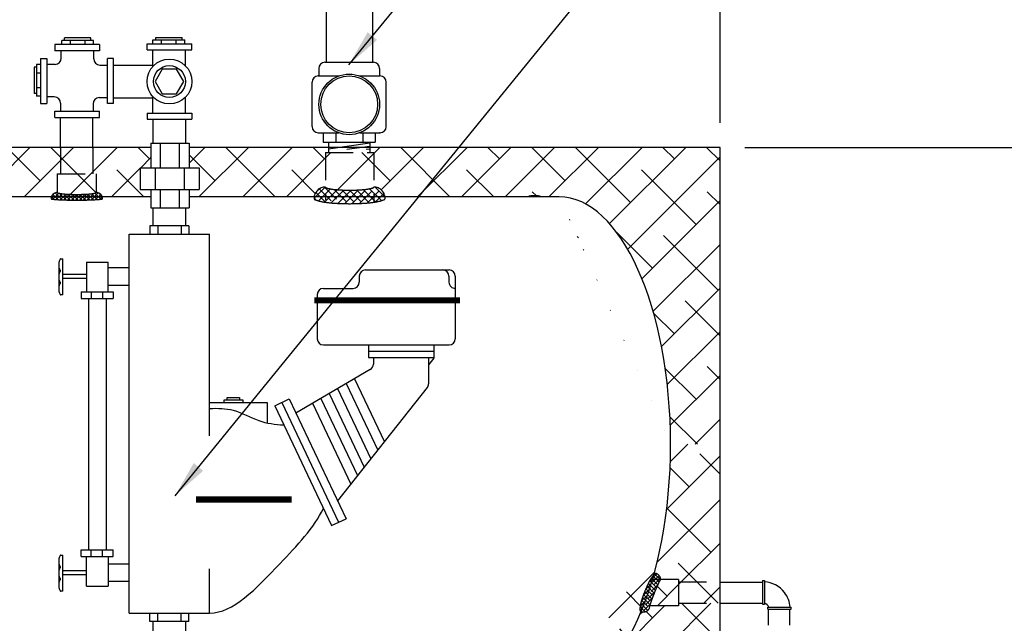
# Model space of a CAD drawing. Extents: x -30 to 202, y -10 to 169.
# Drawn here: x 100 to 140, y 58 to 83 of the extents above; entities that cross this region are included whole.
import ezdxf

# ---------------------------------------------------------------- set-up
doc = ezdxf.new("R2010")
doc.units = 0
doc.header["$LTSCALE"] = 1.5
doc.header["$MEASUREMENT"] = 0
doc.linetypes.add('DOTX2', pattern=[0.5, 0, -0.5])
doc.linetypes.add('HIDDEN', pattern=[0.375, 0.25, -0.125])
doc.layers.get('0').update_dxf_attribs({"color": 250, "linetype": 'CONTINUOUS'})
doc.layers.get('Defpoints').update_dxf_attribs({"linetype": 'CONTINUOUS'})
for name, color, linetype in [('1', 1, 'CONTINUOUS'), ('DIMTEXT', 3, 'CONTINUOUS'), ('H1', 6, 'HIDDEN'), ('H2', 6, 'DOTX2')]:
    doc.layers.add(name, color=color, linetype=linetype)
doc.dimstyles.get("Standard").update_dxf_attribs({"dimtxt": 2, "dimasz": 1, "dimexe": 1, "dimexo": 1, "dimgap": 1, "dimtad": 0, "dimtih": 1, "dimtoh": 1, "dimdec": 0, "dimzin": 0, "dimdsep": 46, "dimtxsty": 'Standard', "dimcen": 0.09, "dimclrt": 4, "dimadec": 0, "dimazin": 0, "dimtfac": 1, "dimtdec": 0, "dimtofl": 0, "dimtmove": 0, "dimatfit": 3, "dimfxl": 0, "dimtolj": 1, "dimtzin": 0, "dimarcsym": 0})
pattern_1 = [(45, (4.0399, 0), (-0.883883, 0.883883), []), (135, (4.0399, 0), (-2.65165, 0.883883), [3.125, -1.875])]
pattern_2 = [(45, (-28.0714, 0), (-0.8838835, 0.8838835), []), (135, (-28.0714, 0), (-2.65165, 0.8838835), [3.125, -1.875])]

# ---------------------------------------------------------------- blocks, each defined once
blk = doc.blocks.new('*X0')
at = {"color": 0}
for p, q in [((140.638, -31.666), (140.851, -31.453)), ((140.998, -32.015), (140.64, -31.657)), ((140.673, -31.79), (140.935, -31.529)), ((140.988, -31.846), (140.689, -31.547)), ((140.692, -31.93), (140.965, -31.658)), ((140.966, -31.665), (140.777, -31.476)), ((141.002, -32.178), (140.685, -31.861)), ((140.701, -32.08), (140.983, -31.798)), ((141.001, -32.337), (140.699, -32.035)), ((140.704, -32.237), (140.995, -31.946)), ((140.689, -32.57), (141.002, -32.257)), ((140.701, -32.399), (141.001, -32.099)), ((140.996, -32.49), (140.704, -32.198)), ((140.636, -32.782), (140.999, -32.419)), ((140.969, -32.781), (140.695, -32.507)), ((140.986, -32.639), (140.702, -32.356)), ((140.677, -32.9), (140.99, -32.587)), ((140.941, -32.913), (140.678, -32.649)), ((140.883, -33.014), (140.636, -32.767)), ((140.758, -32.978), (140.971, -32.765)), ((140.882, -33.014), (140.923, -32.972))]:
    blk.add_line(p, q, dxfattribs=at)
blk = doc.blocks.new('*X2')
at = {"color": 0}
for p, q in [((103.003, 21.862), (103.497, 22.357)), ((103.087, 22.105), (103.39, 22.409)), ((103.465, 22.064), (103.18, 22.349)), ((103.492, 22.196), (103.284, 22.405)), ((103.5, 22.347), (103.463, 22.384)), ((102.78, 21.321), (103.445, 21.987)), ((102.899, 21.599), (103.491, 22.192)), ((103.35, 21.702), (103.053, 21.999)), ((103.392, 21.819), (103.091, 22.12)), ((103.431, 21.939), (103.115, 22.255)), ((102.668, 21.05), (103.368, 21.75)), ((103.158, 21.258), (102.875, 21.541)), ((103.209, 21.365), (102.921, 21.654)), ((103.259, 21.475), (102.966, 21.767)), ((103.306, 21.587), (103.01, 21.882)), ((102.905, 20.874), (102.673, 21.106)), ((102.719, 20.942), (103.264, 21.487)), ((102.979, 20.959), (102.728, 21.21)), ((103.044, 21.053), (102.779, 21.319)), ((102.809, 20.873), (103.119, 21.183)), ((103.103, 21.153), (102.827, 21.429))]:
    blk.add_line(p, q, dxfattribs=at)
blk = doc.blocks.new('*X1')
at = {"color": 0}
for p, q in [((108.672, 23.872), (108.822, 24.023)), ((108.726, 23.767), (108.968, 24.009)), ((108.94, 23.748), (108.727, 23.961)), ((109.108, 23.74), (108.824, 24.023)), ((108.871, 23.753), (109.105, 23.987)), ((109.272, 23.735), (109.005, 24.002)), ((109.021, 23.744), (109.251, 23.974)), ((109.174, 23.738), (109.403, 23.967)), ((109.434, 23.732), (109.187, 23.979)), ((109.329, 23.734), (109.558, 23.963)), ((109.594, 23.731), (109.357, 23.968)), ((109.486, 23.731), (109.716, 23.961)), ((109.754, 23.73), (109.521, 23.963)), ((109.644, 23.73), (109.877, 23.963)), ((109.912, 23.732), (109.682, 23.961)), ((109.803, 23.731), (110.041, 23.969)), ((110.068, 23.734), (109.84, 23.963)), ((109.964, 23.732), (110.212, 23.98)), ((110.223, 23.738), (109.994, 23.967)), ((110.126, 23.735), (110.394, 24.004)), ((110.376, 23.744), (110.146, 23.975)), ((110.29, 23.74), (110.571, 24.021)), ((110.526, 23.754), (110.292, 23.988)), ((110.671, 23.768), (110.428, 24.01)), ((110.458, 23.749), (110.667, 23.958)), ((110.714, 23.884), (110.58, 24.018)), ((108.767, 23.763), (108.668, 23.861)), ((110.632, 23.764), (110.724, 23.856))]:
    blk.add_line(p, q, dxfattribs=at)
blk = doc.blocks.new('*D9')
at = {"layer": 'Defpoints', "color": 0}
for p in [(128.748, 96.515), (76.748, 78.445), (128.748, 77.362)]:
    blk.add_point(p, dxfattribs=at)
at = {"layer": 'DIMTEXT', "color": 0, "lineweight": -2}
for p, q in [((76.748, 79.445), (76.748, 97.515)), ((128.748, 78.362), (128.748, 97.515)), ((78.248, 96.515), (99.415, 96.515)), ((127.248, 96.515), (106.082, 96.515))]:
    blk.add_line(p, q, dxfattribs=at)
at = {"layer": 'DIMTEXT', "color": 0}
for points in [[(78.248, 96.765), (78.248, 96.265), (76.748, 96.515)], [(127.248, 96.765), (127.248, 96.265), (128.748, 96.515)]]:
    blk.add_solid(points, dxfattribs=at)
at = {"layer": 'DIMTEXT', "color": 4, "insert": (102.748, 96.515), "char_height": 2, "attachment_point": 5}
blk.add_mtext('\\A1;52"', dxfattribs=at)
blk = doc.blocks.new('*D10')
at = {"layer": 'Defpoints', "color": 0}
for p in [(61.787, 104.587), (128.748, 77.362), (61.787, 74.156)]:
    blk.add_point(p, dxfattribs=at)
at = {"layer": 'DIMTEXT', "color": 0, "lineweight": -2}
for p, q in [((61.787, 75.156), (61.787, 105.587)), ((128.748, 78.362), (128.748, 105.587)), ((63.287, 104.587), (84.268, 104.587)), ((127.248, 104.587), (106.268, 104.587))]:
    blk.add_line(p, q, dxfattribs=at)
at = {"layer": 'DIMTEXT', "color": 0}
for points in [[(63.287, 104.837), (63.287, 104.337), (61.787, 104.587)], [(127.248, 104.837), (127.248, 104.337), (128.748, 104.587)]]:
    blk.add_solid(points, dxfattribs=at)
at = {"layer": 'DIMTEXT', "color": 4, "insert": (95.268, 104.587), "char_height": 2, "attachment_point": 5}
blk.add_mtext('\\A1;70"\\Papproximate', dxfattribs=at)
blk = doc.blocks.new('*D16')
at = {"layer": 'Defpoints', "color": 0}
for p in [(128.748, 77.362), (160.505, 35.362), (188.119, 35.362)]:
    blk.add_point(p, dxfattribs=at)
at = {"layer": 'DIMTEXT', "color": 0, "lineweight": -2}
for p, q in [((129.748, 77.362), (189.119, 77.362)), ((188.119, 76.362), (188.119, 58.362)), ((188.119, 36.362), (188.119, 54.362)), ((161.505, 35.362), (189.119, 35.362))]:
    blk.add_line(p, q, dxfattribs=at)
at = {"layer": 'DIMTEXT', "color": 0}
for points in [[(187.952, 76.362), (188.286, 76.362), (188.119, 77.362)], [(187.952, 36.362), (188.286, 36.362), (188.119, 35.362)]]:
    blk.add_solid(points, dxfattribs=at)
at = {"layer": 'DIMTEXT', "color": 4, "insert": (188.119, 56.362), "char_height": 2, "attachment_point": 5}
blk.add_mtext('\\A1;42"', dxfattribs=at)

msp = doc.modelspace()

# ---------------------------------------------------------------- hatches: boundary and pattern name
at = {"layer": 'H1', "ltscale": 3}
h = msp.add_hatch(dxfattribs=at)
h.set_pattern_fill('ANSI38', color=256, scale=10, style=0)
h.set_pattern_definition(pattern_2)
h.paths.add_polyline_path([(127.071, 59.362), (127.071, 59.892), (126.34, 59.892, 0.169313), (126.337, 59.889, 0.018196), (126.262, 59.744, 0.007588), (126.193, 59.591, 0.005372), (126.1, 59.372, 0.000224), (126.097, 59.362)])
h.paths.add_polyline_path([(126.097, 59.362, 0.005149), (126.013, 59.151, 0.007588), (125.955, 58.992, 0.018196), (125.907, 58.837, 0.378168), (125.911, 58.829), (127.071, 58.829), (127.071, 59.362)])
at = {"layer": 'H2'}
h = msp.add_hatch(dxfattribs=at)
h.set_pattern_fill('ANSI38', color=256, scale=10, style=0)
h.set_pattern_definition(pattern_1)
h.paths.add_polyline_path([(112.797, 77.16), (112.926, 77.16), (112.926, 77.289), (112.926, 77.362), (107.289, 77.362), (107.289, 76.542), (107.688, 76.542), (107.688, 75.667), (107.289, 75.667), (107.289, 75.362), (112.342, 75.362, -0.376892), (112.797, 75.762)])
h.paths.add_polyline_path([(105.313, 76.542), (105.743, 76.542), (105.743, 77.362), (103.398, 77.362), (103.398, 77.336), (103.398, 76.29), (103.536, 76.29), (103.536, 75.54, -0.330846), (103.776, 75.362), (105.743, 75.362), (105.743, 75.667), (105.313, 75.667)])
h.paths.add_polyline_path([(103.398, 77.336), (103.398, 77.362), (102.083, 77.362), (102.083, 77.336), (102.083, 76.29), (103.398, 76.29)])
h.paths.add_polyline_path([(103.536, 76.29), (101.96, 76.29), (101.96, 75.54, 0.348599), (101.975, 75.522, 0.033213), (102.191, 75.486, 0.014077), (102.422, 75.471, 0.009997), (102.748, 75.464, 0.009997), (103.075, 75.471, 0.014077), (103.306, 75.486, 0.033213), (103.522, 75.522, 0.348599), (103.536, 75.54)])
h.paths.add_polyline_path([(101.96, 76.29), (102.083, 76.29), (102.083, 77.336), (102.083, 77.362), (97.907, 77.362), (97.907, 77.316), (97.907, 76.588), (98.188, 76.588), (98.188, 75.575, -0.370323), (98.435, 75.362), (101.721, 75.362, -0.330846), (101.96, 75.54)])
h.paths.add_polyline_path([(97.907, 77.316), (97.907, 77.362), (97.407, 77.362), (97.407, 77.316), (97.407, 76.588), (97.907, 76.588)])
h.paths.add_polyline_path([(98.188, 76.588), (97.125, 76.588), (97.125, 75.575, 0.328477), (97.138, 75.557, 0.043348), (97.281, 75.526, 0.01869), (97.437, 75.512, 0.013318), (97.657, 75.506, 0.013318), (97.876, 75.512, 0.01869), (98.032, 75.526, 0.043348), (98.176, 75.557, 0.328477), (98.188, 75.575)])
h.paths.add_polyline_path([(97.125, 76.588), (97.407, 76.588), (97.407, 77.316), (97.407, 77.362), (96.431, 77.362, -0.184797), (93.972, 76.417, -0.000812), (89.725, 76.416), (89.725, 75.836, -0.423716), (90.183, 75.362), (96.878, 75.362, -0.370323), (97.125, 75.575)])
h.paths.add_polyline_path([(96.431, 77.362), (89.567, 77.362), (89.567, 77.233), (89.725, 77.233), (89.725, 76.416, 0.000812), (93.972, 76.417, 0.184797)])
h.paths.add_polyline_path([(89.725, 77.233), (88.748, 77.233), (88.748, 76.418, 0.000187), (89.725, 76.416)])
h.paths.add_polyline_path([(89.725, 76.416, -0.000187), (88.748, 76.418), (88.748, 75.711, 0.000027), (88.749, 75.711, 0.013318), (89.153, 75.721, 0.01869), (89.439, 75.747, 0.043348), (89.702, 75.805, 0.328477), (89.725, 75.836)])
h.paths.add_polyline_path([(88.748, 76.418, -0.000186), (87.774, 76.421), (87.774, 75.836, 0.328477), (87.797, 75.805, 0.043348), (88.059, 75.747, 0.01869), (88.346, 75.721, 0.01329), (88.748, 75.711)])
h.paths.add_polyline_path([(88.748, 77.233), (87.774, 77.233), (87.774, 76.421, 0.000186), (88.748, 76.418)])
h.paths.add_polyline_path([(87.774, 77.233), (87.903, 77.233), (87.903, 77.362), (86.958, 77.362), (86.958, 76.423, 0.000156), (87.774, 76.421)])
h.paths.add_polyline_path([(87.774, 76.421, -0.000156), (86.958, 76.423), (86.958, 75.362), (87.315, 75.362, -0.423716), (87.774, 75.836)])
h = msp.add_hatch(dxfattribs=at)
h.set_pattern_fill('ANSI38', color=256, scale=10, style=0)
h.set_pattern_definition(pattern_1)
h.paths.add_polyline_path([(114.176, 75.647, 0.01869), (114.462, 75.673, 0.043348), (114.725, 75.731, 0.328477), (114.748, 75.762), (114.748, 77.16), (112.797, 77.16), (112.797, 75.762, 0.328477), (112.82, 75.731, 0.043348), (113.083, 75.673, 0.01869), (113.369, 75.647, 0.013318), (113.773, 75.637, 0.013318)])
edge = h.paths.add_edge_path()
edge.add_arc((121.124, 75.107), 0.293, 100.3075, 119.0773, ccw=False)
edge.add_arc((121.198, 74.697), 0.709, 94.308, 100.3075, ccw=False)
edge.add_arc((121.248, 74.034), 1.374, 90, 94.308, ccw=False)
edge.add_arc((121.248, 74.034), 1.374, 85.692, 90, ccw=False)
edge.add_arc((121.298, 74.697), 0.709, 79.6925, 85.692, ccw=False)
edge.add_arc((121.373, 75.107), 0.293, 60.9227, 79.6925, ccw=False)
edge.add_line((121.515, 75.362), (122.285, 75.362))
edge.add_ellipse((122.248, 65.362), major_axis=(0, 10), ratio=0.45, start_angle=270, end_angle=360, ccw=False)
edge.add_line((126.748, 65.362), (128.748, 65.362))
edge.add_line((128.748, 65.362), (128.748, 77.362))
edge.add_line((128.748, 77.362), (114.59, 77.362))
edge.add_line((114.59, 77.362), (114.59, 77.289))
edge.add_line((114.59, 77.289), (114.59, 77.16))
edge.add_line((114.59, 77.16), (114.748, 77.16))
edge.add_line((114.748, 77.16), (114.748, 75.762))
edge.add_arc((114.748, 75.303), 0.459, 7.396, 90, ccw=False)
edge.add_line((115.203, 75.362), (120.982, 75.362))
edge = h.paths.add_edge_path()
edge.add_line((119.788, 55.362), (119.788, 55.237))
edge.add_line((119.788, 55.237), (118.789, 55.237))
edge.add_line((118.789, 55.237), (118.789, 53.362))
edge.add_line((118.789, 53.362), (128.748, 53.362))
edge.add_line((128.748, 53.362), (128.748, 58.93))
edge.add_line((128.748, 58.93), (128.736, 58.93))
edge.add_line((128.736, 58.93), (127.071, 58.93))
edge.add_line((127.071, 58.93), (127.071, 58.829))
edge.add_line((127.071, 58.829), (125.916, 58.829))
edge.add_arc((125.914, 58.835), 0.00677, 247.7895, 292.2105, ccw=False)
edge.add_arc((125.661, 58.829), 0.25, -98.9204, 0, ccw=False)
edge.add_line((125.622, 58.582), (125.507, 58.467))
edge.add_ellipse((122.248, 65.362), major_axis=(0, 10), ratio=0.45, start_angle=180, end_angle=227.4402, ccw=False)
edge.add_line((122.248, 55.362), (119.788, 55.362))
h.paths.add_polyline_path([(118.789, 53.362), (118.789, 55.237), (117.788, 55.237), (117.788, 55.362), (107.666, 55.362), (107.666, 55.175), (107.266, 55.175), (107.266, 54.425), (107.139, 54.425), (107.139, 53.362)])
h = msp.add_hatch(dxfattribs=at)
h.set_pattern_fill('ANSI38', color=256, scale=10, style=0)
h.set_pattern_definition(pattern_1)
edge = h.paths.add_edge_path()
edge.add_ellipse((83.248, 65.362), major_axis=(0, 10), ratio=0.45, start_angle=81.7637, end_angle=89.6422, ccw=False)
edge.add_line((78.795, 66.795), (77.348, 66.795))
edge.add_arc((77.348, 67.395), 0.6, 180, 270, ccw=False)
edge.add_line((76.748, 67.395), (76.748, 65.05))
edge.add_line((76.748, 65.05), (78.376, 65.05))
edge.add_arc((78.751, 65.05), 0.375, 90.3233, 180, ccw=False)
edge = h.paths.add_edge_path()
edge.add_ellipse((79.645, 60.737), major_axis=(-1.269, 4.312), ratio=0.021117, start_angle=180, end_angle=359.2878)
edge.add_line((78.377, 65.05), (76.748, 65.05))
edge.add_line((76.748, 65.05), (76.748, 56.425))
edge.add_line((76.748, 56.425), (80.914, 56.425))
edge = h.paths.add_edge_path()
edge.add_ellipse((83.248, 65.362), major_axis=(0, 10), ratio=0.45, start_angle=157.4403, end_angle=180, ccw=False)
edge.add_arc((81.289, 56.422), 0.375, 179.4937, 308.3851, ccw=False)
edge.add_line((80.914, 56.425), (76.748, 56.425))
edge.add_line((76.748, 56.425), (76.748, 53.362))
edge.add_line((76.748, 53.362), (83.248, 53.362))
edge.add_line((83.248, 53.362), (83.248, 55.362))
h.paths.add_polyline_path([(86.708, 55.237), (85.709, 55.237), (85.709, 55.362), (83.248, 55.362), (83.248, 53.362), (86.708, 53.362)])
h.paths.add_polyline_path([(105.824, 54.425), (105.72, 54.425), (105.72, 55.175), (105.291, 55.175), (105.291, 55.362), (103.634, 55.362), (103.685, 55.311, -0.006665), (103.786, 55.298, -0.427712), (103.536, 55.037), (103.536, 54.287), (103.398, 54.287), (103.398, 53.362), (105.824, 53.362)])
h.paths.add_polyline_path([(103.536, 55.037, 0.348599), (103.522, 55.055, 0.033213), (103.306, 55.091, 0.014077), (103.075, 55.106, 0.009997), (102.748, 55.113, 0.009997), (102.422, 55.106, 0.014077), (102.191, 55.091, 0.016509), (102.083, 55.077), (102.083, 54.287), (103.536, 54.287)])
h.paths.add_polyline_path([(103.398, 54.287), (102.083, 54.287), (102.083, 53.362), (103.398, 53.362)])
h = msp.add_hatch(dxfattribs=at)
h.set_pattern_fill('ANSI38', color=256, scale=10, style=0)
h.set_pattern_definition(pattern_2)
edge = h.paths.add_edge_path()
edge.add_line((128.748, 65.362), (126.748, 65.362))
edge.add_ellipse((122.248, 65.362), major_axis=(0, 10), ratio=0.45, start_angle=238.1226, end_angle=270, ccw=False)
edge.add_arc((126.817, 59.418), 0.999, 134.9277, 138.3985, ccw=False)
edge.add_arc((126.14, 60.096), 0.0411, 67.686, 134.9277, ccw=False)
edge.add_arc((126.095, 59.892), 0.25, 0, 75.9115, ccw=False)
edge.add_line((126.345, 59.892), (127.071, 59.892))
edge.add_line((127.071, 59.892), (127.071, 59.791))
edge.add_line((127.071, 59.791), (128.748, 59.791))
edge.add_line((128.748, 59.791), (128.748, 65.362))
h.paths.add_polyline_path([(128.748, 59.362), (128.748, 59.791), (128.736, 59.791), (127.071, 59.791), (127.071, 59.362)])
h.paths.add_polyline_path([(128.748, 58.93), (128.748, 59.362), (127.071, 59.362), (127.071, 58.93)])

# ---------------------------------------------------------------- linework, layer by layer
for p, q in [((103.428, 81.693), (102.144, 81.693)), ((102.144, 81.524), (102.144, 81.693)), ((103.319, 81.79), (102.253, 81.79)), ((102.253, 81.693), (102.253, 81.79)), ((102.487, 81.524), (102.487, 81.693)), ((103.084, 81.524), (103.084, 81.693)), ((103.319, 81.693), (103.319, 81.79)), ((103.428, 81.524), (103.428, 81.693)), ((105.826, 81.554), (105.826, 81.714)), ((105.826, 81.714), (107.11, 81.714)), ((105.935, 81.714), (105.935, 81.81)), ((105.935, 81.81), (107.001, 81.81)), ((106.169, 81.554), (106.169, 81.714)), ((106.766, 81.554), (106.766, 81.714)), ((107.001, 81.714), (107.001, 81.81)), ((107.11, 81.554), (107.11, 81.714)), ((103.666, 81.524), (101.853, 81.524)), ((101.853, 81.524), (101.853, 81.274)), ((103.666, 81.274), (101.853, 81.274)), ((102.116, 80.971), (102.116, 81.274)), ((103.431, 80.943), (103.431, 81.274)), ((103.666, 81.524), (103.666, 81.274)), ((105.586, 81.554), (107.399, 81.554)), ((105.586, 81.304), (105.586, 81.554)), ((105.586, 81.304), (107.399, 81.304)), ((105.821, 80.638), (105.821, 81.304)), ((107.136, 80.667), (107.136, 81.304)), ((107.399, 81.304), (107.399, 81.554)), ((101.284, 80.956), (101.284, 79.143)), ((101.284, 80.956), (101.534, 80.956)), ((101.534, 80.956), (101.534, 79.143)), ((104.234, 80.956), (103.984, 80.956)), ((103.984, 79.143), (103.984, 80.956)), ((104.234, 79.143), (104.234, 80.956)), ((101.124, 80.607), (101.028, 80.607)), ((101.028, 80.607), (101.028, 79.541)), ((101.284, 80.716), (101.124, 80.716)), ((101.124, 80.716), (101.124, 79.432)), ((101.866, 80.721), (101.534, 80.721)), ((103.681, 80.693), (103.984, 80.693)), ((104.234, 80.686), (105.821, 80.686)), ((101.284, 80.372), (101.124, 80.372)), ((101.284, 79.775), (101.124, 79.775)), ((101.124, 79.541), (101.028, 79.541)), ((101.284, 79.432), (101.124, 79.432)), ((101.838, 79.406), (101.534, 79.406)), ((103.653, 79.378), (103.984, 79.378)), ((104.234, 79.371), (105.821, 79.371)), ((105.821, 78.754), (105.821, 79.42)), ((107.136, 78.754), (107.136, 79.391)), ((101.284, 79.143), (101.534, 79.143)), ((101.853, 78.824), (103.666, 78.824)), ((101.853, 78.574), (101.853, 78.824)), ((102.088, 79.156), (102.088, 78.824)), ((103.403, 79.128), (103.403, 78.824)), ((103.666, 78.574), (103.666, 78.824)), ((104.234, 79.143), (103.984, 79.143)), ((101.853, 78.574), (103.666, 78.574)), ((102.083, 77.336), (102.083, 78.574)), ((103.398, 77.336), (103.398, 78.574)), ((105.586, 78.754), (105.586, 78.504)), ((105.586, 78.754), (107.399, 78.754)), ((105.586, 78.504), (107.399, 78.504)), ((105.835, 77.542), (105.835, 78.504)), ((107.15, 77.542), (107.15, 78.504)), ((107.399, 78.754), (107.399, 78.504)), ((105.743, 77.542), (105.743, 76.542)), ((105.743, 77.542), (107.289, 77.542)), ((106.118, 77.542), (106.118, 76.542)), ((106.884, 77.542), (106.884, 76.542)), ((107.289, 77.542), (107.289, 76.542)), ((105.313, 76.542), (107.688, 76.542)), ((105.313, 76.542), (105.313, 75.667)), ((105.911, 76.542), (105.911, 75.667)), ((107.091, 76.542), (107.091, 75.667)), ((107.688, 76.542), (107.688, 75.667)), ((105.313, 75.667), (107.688, 75.667)), ((105.743, 75.667), (105.743, 74.917)), ((106.118, 75.667), (106.118, 74.917)), ((106.884, 75.667), (106.884, 74.917)), ((107.289, 75.667), (107.289, 74.917)), ((105.743, 74.917), (107.289, 74.917)), ((105.835, 74.192), (105.835, 74.917)), ((107.15, 74.192), (107.15, 74.917)), ((107.28, 74.192), (105.704, 74.192)), ((105.704, 74.192), (105.704, 73.862)), ((106.025, 74.192), (106.025, 73.862)), ((106.96, 74.192), (106.96, 73.862)), ((107.28, 74.192), (107.28, 73.862)), ((104.867, 73.862), (108.117, 73.862)), ((104.867, 58.522), (104.867, 73.862)), ((108.117, 65.702), (108.117, 73.862)), ((103.133, 72.721), (103.133, 71.52)), ((103.133, 72.721), (104.015, 72.721)), ((104.015, 71.52), (104.015, 72.721)), ((104.015, 72.502), (104.867, 72.502)), ((103.133, 72.221), (102.186, 72.221)), ((103.133, 72.06), (102.186, 72.06)), ((114.163, 72.159), (114.163, 71.911)), ((114.413, 72.409), (117.795, 72.409)), ((117.79, 72.159), (117.79, 71.911)), ((118.045, 72.159), (118.045, 69.628)), ((104.015, 71.798), (104.867, 71.798)), ((112.714, 71.661), (113.913, 71.661)), ((102.922, 71.52), (102.922, 71.25)), ((102.922, 71.52), (104.214, 71.52)), ((102.922, 71.25), (104.214, 71.25)), ((103.223, 71.25), (103.223, 61.087)), ((103.333, 71.52), (103.333, 71.25)), ((103.792, 71.52), (103.792, 71.25)), ((103.931, 71.25), (103.931, 61.087)), ((104.214, 71.52), (104.214, 71.25)), ((112.464, 71.411), (112.464, 69.628)), ((112.714, 69.378), (117.795, 69.378)), ((114.544, 69.378), (114.544, 68.865)), ((117.194, 68.899), (117.194, 69.378)), ((114.544, 69.124), (117.194, 69.124)), ((114.544, 68.865), (117.194, 68.865)), ((114.734, 68.865), (114.734, 68.602)), ((116.961, 68.865), (116.961, 67.804)), ((117.173, 68.837), (116.961, 68.57)), ((114.611, 68.386), (111.606, 66.623)), ((113.635, 67.814), (114.911, 65.119)), ((113.971, 68.011), (115.18, 65.46)), ((112.954, 67.414), (114.368, 64.431)), ((116.907, 67.65), (113.291, 63.067)), ((113.291, 67.612), (114.637, 64.772)), ((108.117, 67.046), (110.446, 67.046)), ((108.708, 67.046), (108.708, 67.158)), ((108.708, 67.158), (109.458, 67.158)), ((108.82, 67.158), (108.82, 67.244)), ((108.82, 67.244), (109.317, 67.244)), ((109.317, 67.244), (109.317, 67.158)), ((109.458, 67.158), (109.458, 67.046)), ((110.446, 67.046), (110.446, 66.222)), ((110.745, 66.92), (111.337, 67.192)), ((110.745, 66.92), (113.04, 62.077)), ((111.032, 67.052), (113.326, 62.208)), ((111.337, 67.192), (113.632, 62.348)), ((112.28, 67.019), (113.829, 63.749)), ((112.617, 67.216), (114.098, 64.09)), ((113.04, 62.077), (113.632, 62.348)), ((102.922, 60.817), (102.922, 61.087)), ((102.922, 61.087), (104.214, 61.087)), ((103.333, 60.817), (103.333, 61.087)), ((103.792, 60.817), (103.792, 61.087)), ((104.214, 60.817), (104.214, 61.087)), ((102.922, 60.817), (104.214, 60.817)), ((103.133, 59.615), (103.133, 60.817)), ((104.015, 60.817), (104.015, 59.615)), ((104.015, 60.526), (104.867, 60.526)), ((103.133, 60.239), (102.186, 60.239)), ((108.117, 58.522), (108.117, 60.322)), ((103.133, 60.078), (102.186, 60.078)), ((104.015, 59.821), (104.867, 59.821)), ((128.748, 59.787), (130.465, 59.787)), ((130.465, 59.846), (130.465, 58.893)), ((130.465, 59.846), (130.546, 59.846)), ((130.546, 59.846), (130.546, 58.893)), ((103.133, 59.615), (104.015, 59.615)), ((128.748, 58.927), (130.465, 58.927)), ((104.867, 58.522), (108.117, 58.522)), ((105.704, 58.192), (105.704, 58.522)), ((106.025, 58.192), (106.025, 58.522)), ((106.96, 58.192), (106.96, 58.522)), ((107.28, 58.192), (107.28, 58.522)), ((130.465, 58.893), (130.546, 58.893)), ((130.673, 58.765), (131.625, 58.765)), ((130.673, 58.684), (130.673, 58.765)), ((130.673, 58.684), (131.625, 58.684)), ((130.711, 58.044), (130.711, 58.684)), ((131.571, 58.044), (131.571, 58.684)), ((131.625, 58.684), (131.625, 58.765)), ((107.28, 58.192), (105.704, 58.192)), ((105.835, 57.05), (105.835, 58.192)), ((107.15, 57.05), (107.15, 58.192))]:
    msp.add_line(p, q)
msp.add_lwpolyline([(107.073, 80.029), (106.783, 80.532), (106.202, 80.532), (105.912, 80.029), (106.202, 79.526), (106.783, 79.526)], close=True)
at = {"const_width": 0.25}
for points in [[(112.352, 71.181), (118.232, 71.181)], [(107.563, 63.128), (111.428, 63.128)]]:
    msp.add_lwpolyline(points, dxfattribs=at)
for radius in [0.906, 0.642]:
    msp.add_circle((106.492, 80.029), radius)
for centre, radius, start, end in [((101.866, 80.971), 0.25, 270, 0), ((103.681, 80.943), 0.25, 180, 270), ((101.838, 79.156), 0.25, 0, 90), ((103.653, 79.128), 0.25, 90, 180), ((114.413, 72.159), 0.25, 90, 180), ((117.54, 72.159), 0.25, 0, 90), ((117.795, 72.159), 0.25, 360, 90), ((112.714, 71.411), 0.25, 90, 180), ((113.913, 71.911), 0.25, 270, 360), ((118.04, 71.911), 0.25, 180, 271.0349), ((112.714, 69.628), 0.25, 180, 270), ((117.795, 69.628), 0.25, 270, 360), ((117.094, 68.899), 0.1, 321.629, 0), ((114.484, 68.602), 0.25, 300.4061, 360), ((116.711, 67.804), 0.25, 321.7266, 0), ((130.464, 58.684), 1.12, 37.754, 85.8631), ((130.464, 58.684), 1.12, 4.1369, 37.754), ((130.464, 58.684), 0.263, 17.8797, 72.1203)]:
    msp.add_arc(centre, radius, start, end)
for points, knots in [([(108.117, 66.808), (108.445, 66.822), (109.138, 66.805), (110.05, 66.266), (110.768, 66.152), (111.112, 66.147)], [0.402238, 0.402238, 0.402238, 0.402238, 1.366474, 2.476294, 3.49357, 3.49357, 3.49357, 3.49357]), ([(108.117, 58.534), (109.065, 58.528), (110.633, 60.199), (112.346, 61.992), (112.717, 62.758)], [0.456972, 0.456972, 0.456972, 0.456972, 3.476213, 5.585638, 5.585638, 5.585638, 5.585638])]:
    msp.add_open_spline(points, degree=3, knots=knots)
at = {"layer": '1'}
for p, q in [((112.82, 83.603), (112.82, 80.809)), ((114.696, 83.603), (114.696, 80.809)), ((112.778, 80.809), (114.739, 80.809)), ((112.528, 80.559), (112.528, 80.253)), ((114.989, 80.559), (114.989, 80.253)), ((114.989, 80.559), (114.989, 80.503)), ((112.258, 78.205), (112.258, 80.003)), ((112.508, 80.253), (113.333, 80.253)), ((112.508, 80.253), (112.528, 80.253)), ((114.184, 80.253), (115.008, 80.253)), ((115.008, 80.253), (114.989, 80.253)), ((115.258, 78.205), (115.258, 80.003)), ((112.508, 77.955), (113.333, 77.955)), ((112.508, 77.955), (112.528, 77.955)), ((112.705, 77.955), (112.705, 77.577)), ((113.213, 77.955), (113.213, 77.577)), ((114.184, 77.955), (115.008, 77.955)), ((114.304, 77.955), (114.304, 77.577)), ((114.812, 77.955), (114.812, 77.577)), ((115.008, 77.955), (114.989, 77.955)), ((103.398, 77.362), (86.958, 77.362)), ((105.743, 77.362), (103.398, 77.362)), ((128.748, 77.362), (107.289, 77.362)), ((112.705, 77.577), (114.812, 77.577)), ((112.926, 77.577), (112.926, 77.289)), ((112.926, 77.311), (114.59, 77.55)), ((113.666, 77.289), (114.59, 77.421)), ((114.442, 77.289), (114.59, 77.31)), ((114.59, 77.577), (114.59, 77.289)), ((128.748, 53.362), (128.748, 77.362)), ((105.743, 75.362), (86.958, 75.362)), ((122.248, 75.362), (107.289, 75.362)), ((102.106, 72.856), (102.186, 72.856)), ((102.186, 71.4), (102.186, 72.856)), ((102.186, 71.4), (102.106, 71.4)), ((102.106, 60.874), (102.186, 60.874)), ((102.186, 59.418), (102.186, 60.874)), ((102.186, 59.418), (102.106, 59.418))]:
    msp.add_line(p, q, dxfattribs=at)
for points in [[(102.106, 72.856, 0.213919), (102.078, 72.843, 0.09384), (102.043, 72.785, 0.050508), (102.024, 72.713, 0.037943), (102.017, 72.613, 0.037943), (102.024, 72.514, 0.050508), (102.043, 72.442, 0.09384), (102.078, 72.384, 0.213919), (102.106, 72.371, 0.213919)], [(102.03, 72.485, 0.019828), (102.024, 72.457, 0.037943), (102.017, 72.357, 0.037943), (102.024, 72.258, 0.010557), (102.027, 72.243, 0.09384)], [(102.106, 72.371, 0.213919), (102.078, 72.358, 0.09384), (102.043, 72.3, 0.050508), (102.024, 72.227, 0.037943), (102.017, 72.128, 0.037943), (102.024, 72.029, 0.050508), (102.043, 71.957, 0.09384), (102.078, 71.898, 0.213919), (102.106, 71.886, 0.213919)], [(102.03, 72, 0.019828), (102.024, 71.971, 0.037943), (102.017, 71.872, 0.037943), (102.024, 71.773, 0.010557), (102.027, 71.757, 0.09384)], [(102.106, 71.886, 0.213919), (102.078, 71.873, 0.09384), (102.043, 71.814, 0.050508), (102.024, 71.742, 0.037943), (102.017, 71.643, 0.037943), (102.024, 71.544, 0.050508), (102.043, 71.471, 0.09384), (102.078, 71.413, 0.213919), (102.106, 71.4, 0.213919)], [(102.106, 60.874, 0.213919), (102.078, 60.861, 0.09384), (102.043, 60.803, 0.050508), (102.024, 60.731, 0.037943), (102.017, 60.631, 0.037943), (102.024, 60.532, 0.050508), (102.043, 60.46, 0.09384), (102.078, 60.401, 0.213919), (102.106, 60.389, 0.213919)], [(102.03, 60.503, 0.019828), (102.024, 60.474, 0.037943), (102.017, 60.375, 0.037943), (102.024, 60.276, 0.010557), (102.027, 60.261, 0.09384)], [(102.106, 60.389, 0.213919), (102.078, 60.376, 0.09384), (102.043, 60.318, 0.050508), (102.024, 60.245, 0.037943), (102.017, 60.146, 0.037943), (102.024, 60.047, 0.050508), (102.043, 59.974, 0.09384), (102.078, 59.916, 0.213919), (102.106, 59.903, 0.213919)], [(102.03, 60.018, 0.019828), (102.024, 59.989, 0.037943), (102.017, 59.89, 0.037943), (102.024, 59.791, 0.010557), (102.027, 59.775, 0.09384)], [(102.106, 59.903, 0.213919), (102.078, 59.891, 0.09384), (102.043, 59.832, 0.050508), (102.024, 59.76, 0.037943), (102.017, 59.661, 0.037943), (102.024, 59.562, 0.050508), (102.043, 59.489, 0.09384), (102.078, 59.431, 0.213919), (102.106, 59.418, 0.213919)]]:
    msp.add_lwpolyline(points, format="xyb", dxfattribs=at)
for radius in [1.225, 1.149]:
    msp.add_circle((113.758, 79.104), radius, dxfattribs=at)
for centre, start, end in [((112.778, 80.559), 90, 180), ((114.739, 80.559), 0, 90), ((112.508, 80.003), 90, 180), ((115.008, 80.003), 0, 90), ((112.508, 78.205), 180, 270), ((115.008, 78.205), 270, 0)]:
    msp.add_arc(centre, 0.25, start, end, dxfattribs=at)
msp.add_ellipse((122.248, 65.362), major_axis=(0, 10), ratio=0.45, start_param=3.141593, end_param=6.283185, dxfattribs=at)
at = {"layer": 'H1', "ltscale": 3}
for p, q in [((102.083, 77.336), (102.083, 76.29)), ((103.398, 77.336), (103.398, 76.29)), ((112.926, 77.289), (112.926, 77.16)), ((114.59, 77.289), (114.59, 77.16)), ((112.797, 77.16), (114.748, 77.16)), ((112.797, 77.16), (112.797, 75.246)), ((114.748, 77.16), (114.748, 75.158)), ((101.96, 76.29), (103.536, 76.29)), ((101.96, 76.29), (101.96, 75.54)), ((103.536, 76.29), (103.536, 75.54)), ((127.071, 59.892), (126.015, 59.892)), ((127.071, 59.892), (127.071, 58.829)), ((127.071, 59.791), (128.736, 59.791)), ((127.071, 58.93), (128.736, 58.93)), ((125.508, 58.468), (125.622, 58.582)), ((127.071, 58.829), (125.655, 58.829))]:
    msp.add_line(p, q, dxfattribs=at)
for points in [[(112.797, 75.762, 0.328477), (112.82, 75.731, 0.043348), (113.083, 75.673, 0.01869), (113.369, 75.647, 0.013318), (113.773, 75.637, 0.013318), (114.176, 75.647, 0.01869), (114.462, 75.673, 0.043348), (114.725, 75.731, 0.328477), (114.748, 75.762, 0.328477)], [(103.786, 75.29, -0.37599), (103.775, 75.277, -0.019303), (103.482, 75.25, -0.008056), (103.178, 75.238, -0.005705), (102.748, 75.233, -0.005705), (102.319, 75.238, -0.008056), (102.014, 75.25, -0.019303), (101.722, 75.277, -0.37599), (101.71, 75.29)], [(103.536, 75.54, -0.348599), (103.522, 75.522, -0.033213), (103.306, 75.486, -0.014077), (103.075, 75.471, -0.009997), (102.748, 75.464, -0.009997), (102.422, 75.471, -0.014077), (102.191, 75.486, -0.033213), (101.975, 75.522, -0.348599), (101.96, 75.54)], [(112.338, 75.303, 0.316193), (112.377, 75.248, 0.049457), (112.758, 75.152, 0.021605), (113.18, 75.108, 0.015436), (113.773, 75.089, 0.015436), (114.365, 75.108, 0.021605), (114.787, 75.152, 0.049457), (115.168, 75.248, 0.316193), (115.207, 75.303, 0.316193)], [(120.998, 75.362, -0.297617), (121.006, 75.375, -0.058522), (121.072, 75.395, -0.026183), (121.145, 75.404, -0.018799), (121.248, 75.408, -0.018799), (121.352, 75.404, -0.026183), (121.425, 75.395, -0.058522), (121.49, 75.375, -0.297617), (121.498, 75.362, -0.297617)], [(126.156, 60.134, 0.302116), (126.111, 60.125, 0.05635), (125.971, 59.95, 0.025054), (125.852, 59.738, 0.017965), (125.712, 59.429, 0.017965), (125.594, 59.11, 0.025054), (125.53, 58.875, 0.05635), (125.507, 58.652, 0.302116), (125.532, 58.615, 0.302116)], [(126.345, 59.892, 0.378168), (126.337, 59.889, 0.018196), (126.262, 59.744, 0.007588), (126.193, 59.591, 0.005372), (126.1, 59.372, 0.005372), (126.013, 59.151, 0.007588), (125.955, 58.992, 0.018196), (125.907, 58.837, 0.378168), (125.911, 58.829, 0.378168)]]:
    msp.add_lwpolyline(points, format="xyb", dxfattribs=at)
for centre, radius, start, end in [((112.797, 75.303), 0.459, 90, 180), ((114.748, 75.303), 0.459, 0, 90), ((101.96, 75.29), 0.25, 90, 180), ((103.536, 75.29), 0.25, 0, 90), ((126.095, 59.892), 0.25, 0, 75.9115), ((125.661, 58.829), 0.25, 238.9803, 0)]:
    msp.add_arc(centre, radius, start, end, dxfattribs=at)

# ---------------------------------------------------------------- block references
at = {"layer": 'H1', "ltscale": 3, "xscale": 1.835429781873245, "yscale": 1.835429781873245, "zscale": 1.835429781873245, "rotation": 270}
msp.add_blockref('*X0', (172.932, 333.889), dxfattribs=at)
at = {"layer": 'H1', "ltscale": 3, "xscale": -1}
msp.add_blockref('*X1', (212.444, 51.503), dxfattribs=at)
at = {"layer": 'H1', "ltscale": 3, "rotation": 180}
msp.add_blockref('*X2', (229.008, 80.992), dxfattribs=at)

# ---------------------------------------------------------------- dimensions: what is measured, and where the dimension line sits
at = {"layer": 'DIMTEXT'}
dim = msp.add_linear_dim(base=(61.787, 104.587), p1=(128.748, 77.362), p2=(61.787, 74.156), text='70"\\Papproximate', dimstyle='Standard', override={"dimasz": 1.5, "dimpost": '"'}, dxfattribs=at)
dim.commit()
dim.dimension.update_dxf_attribs({"geometry": '*D10', "text_midpoint": (95.268, 104.587)})
dim = msp.add_linear_dim(base=(128.748, 96.515), p1=(76.748, 78.445), p2=(128.748, 77.362), dimstyle='Standard', override={"dimasz": 1.5, "dimpost": '"'}, dxfattribs=at)
dim.commit()
dim.dimension.update_dxf_attribs({"geometry": '*D9', "text_midpoint": (102.748, 96.515)})
dim = msp.add_linear_dim(base=(188.119, 35.362), p1=(128.748, 77.362), p2=(160.505, 35.362), angle=90, dimstyle='Standard', override={"dimpost": '"'}, dxfattribs=at)
dim.commit()
dim.dimension.update_dxf_attribs({"geometry": '*D16', "text_midpoint": (188.119, 56.362)})

# ---------------------------------------------------------------- leaders
for points in [[(113.743, 80.709), (129.913, 100.403), (131.506, 100.403)], [(106.717, 63.279), (129.634, 91.404), (131.97, 91.404)]]:
    msp.add_leader(points, dimstyle='Standard', override={"dimtxt": 1.6, "dimasz": 1.5, "dimgap": 1, "dimdec": 0, "dimpost": '"', "dimclrt": 4, "dimtdec": 0}, dxfattribs=at)

doc.saveas('drawing.dxf')
